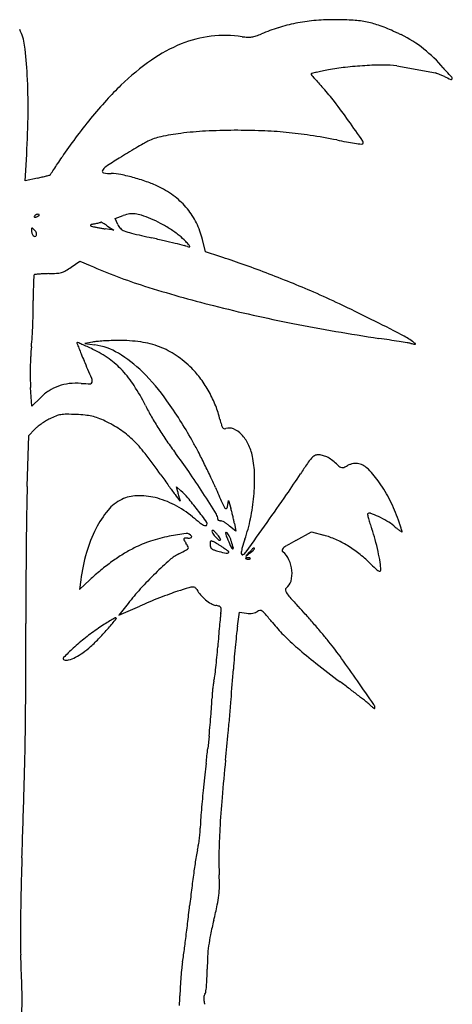
# Model space of a CAD drawing. Units: inches. Extents: x 19 to 584, y 92 to 1111.
# Drawn here: x 361 to 584, y 602 to 1109 of the extents above; entities that cross this region are included whole.
import ezdxf

# ---------------------------------------------------------------- set-up
doc = ezdxf.new("R2010")
doc.units = ezdxf.units.IN
doc.header["$MEASUREMENT"] = 0
doc.layers.add('freecads.com', color=7, linetype='Continuous')

msp = doc.modelspace()

# ---------------------------------------------------------------- linework, layer by layer
at = {"layer": 'freecads.com'}
for p, q in [((555.67, 1085.57), (575.51, 1081.86)), ((364.17, 1026.21), (364.93, 1039.85)), ((370.53, 1027.68), (364.17, 1026.21)), ((410.55, 1006.88), (414.72, 1008.33)), ((411.88, 1003.72), (410.55, 1006.88)), ((409.9, 1000.85), (405.4, 1001.5)), ((406.63, 1002.92), (409.9, 1000.85)), ((457.14, 989.58), (455.52, 996.04)), ((387.79, 981.7), (392.34, 984.91)), ((392.34, 984.91), (397.62, 982.58)), ((464.52, 987.19), (457.14, 989.58)), ((398.9, 943.13), (394.9, 942.39)), ((394.9, 942.39), (400.03, 941.67)), ((367.61, 910.05), (366.94, 919.77)), ((372.01, 914.44), (367.61, 910.05)), ((365.2, 868.73), (366, 894.96)), ((366, 894.96), (368.89, 897.99)), ((442.75, 865.84), (442.1, 868.49)), ((442.1, 868.49), (444.37, 866.49)), ((468.4, 858.2), (468.9, 861.49)), ((468.9, 861.49), (470.09, 857.49)), ((472.71, 845.56), (469.48, 848.28)), ((471.99, 849.53), (472.71, 845.56)), ((503.54, 840.75), (511.74, 845.2)), ((511.74, 845.2), (518.06, 843.49)), ((477.9, 832.49), (479.81, 834.74)), ((480.15, 834.4), (477.9, 832.49)), ((392.1, 815.49), (397.5, 820.54)), ((392.76, 820.49), (392.1, 815.49)), ((417.18, 808.35), (412.47, 802.25)), ((412.47, 802.25), (423.18, 807)), ((473.59, 796.63), (474.65, 803.77)), ((474.65, 803.77), (478.27, 803.31)), ((458.9, 740), (458.22, 733.63)), ((457.4, 725.99), (456.58, 718.36)), ((456.58, 718.36), (455.9, 711.98))]:
    msp.add_line(p, q, dxfattribs=at)
for centre, radius, start, end in [((520.6, 1021.51), 87.63, 101.2161, 107.2533), ((521.55, 1016.73), 92.51, 95.3481, 101.2162), ((523.59, 994.84), 114.49, 90.347, 95.3481), ((523.84, 954.45), 154.88, 86.8531, 90.3469), ((529.31, 1053.92), 55.27, 79.3158, 86.853), ((530.64, 1061), 48.06, 71.1136, 79.3157), ((339.96, 1093.18), 24.05, 7.0581, 27.2912), ((472.63, 1132.95), 33.68, 288.223, 293.2024), ((521.11, 1019.86), 89.37, 107.2532, 113.2024), ((515.82, 1017.68), 93.84, 66.1427, 71.1136), ((672.74, 1372.5), 294.13, 246.1427, 246.6107), ((621.03, 1252.94), 163.87, 246.6106, 247.3358), ((525.73, 1039.05), 70.45, 40.1914, 62.8379), ((472.47, 1027.22), 74.99, 111.8509, 125.2075), ((467.2, 1040.35), 60.84, 96.8261, 111.8509), ((467.28, 1039.7), 61.49, 81.9212, 96.8261), ((479.88, 1128.46), 28.16, 261.9212, 267.5685), ((479.21, 1112.62), 12.3, 267.5685, 278.0564), ((479.12, 1113.26), 12.95, 278.0564, 288.223), ((136.3, 1067.96), 229.27, 3.1988, 7.0581), ((508.53, 976.12), 137.53, 125.2075, 133.6898), ((511.68, 1081.29), 0.224, 134.869, 218.9707), ((512.02, 1080.95), 0.707, 103.0622, 134.8692), ((591.78, 737.19), 353.6, 102.6591, 103.0623), ((546, 940.98), 144.73, 101.5138, 102.6592), ((568.78, 829.16), 258.84, 100.7726, 101.5138), ((541.54, 972.36), 113.07, 96.3211, 100.7726), ((551.43, 883.05), 202.93, 93.4481, 96.3212), ((550.92, 891.54), 194.43, 90.607, 93.4481), ((549.39, 1035.34), 50.62, 82.8782, 90.607), ((561.56, 1040.19), 43.95, 69.63, 71.4946), ((561.73, 1040.65), 43.46, 67.3702, 69.6301), ((614.08, 1114.4), 45.68, 220.8667, 224.105), ((485.51, 989.78), 133.38, 42.375, 44.105), ((75.8, 1064.58), 289.86, 359.4118, 3.1987), ((687.28, 1223.34), 226.08, 218.9708, 219.643), ((583.43, 1137.29), 91.21, 219.6429, 221.6097), ((649.41, 1195.89), 179.47, 221.6097, 222.795), ((555.53, 1025.79), 59.56, 65.5859, 67.3703), ((619.45, 1166.59), 95.07, 245.5859, 247.7967), ((583.71, 1079.04), 0.513, 247.7967, 336.3554), ((583.47, 1079.15), 0.782, 336.3555, 42.375), ((516.19, 968.1), 148.62, 133.6899, 137.8642), ((446.26, 1007.8), 97.39, 37.505, 42.795), ((594.63, 897.14), 254.39, 137.8643, 140.6553), ((261.66, 866.13), 330.08, 35.3734, 37.505), ((-116.51, 1066.56), 482.18, 356.825, 359.4117), ((604.94, 888.68), 267.73, 140.6553, 143.3903), ((-501.91, 324.02), 1266.52, 34.79297, 35.37349), ((466.14, 879.01), 173.1, 92.9901, 97.2409), ((472.98, 748.06), 304.23, 90.2033, 92.9901), ((473.17, 696.14), 356.15, 87.9142, 90.2034), ((478.16, 833.34), 218.86, 84.6173, 87.9141), ((478.62, 838.15), 214.02, 81.2786, 84.6173), ((558.3, 923.33), 209.62, 143.3902, 146.6758), ((452.27, 997.64), 54.94, 116.9171, 119.7492), ((439.71, 1022.37), 27.21, 102.0546, 116.9171), ((459.99, 927.41), 124.31, 97.2409, 102.0547), ((461.73, 728.06), 325.4, 78.8394, 81.2785), ((578.64, 1320.65), 278.61, 258.8394, 259.875), ((556.1, 1194.41), 150.37, 259.875, 261.5182), ((537.29, 1046.09), 1.1, 315, 34.793), ((617.64, 709.36), 387.29, 120.4773, 121.218), ((596.31, 745.61), 345.23, 119.7491, 120.4773), ((589.47, 1418.2), 376.64, 261.5182, 262.08), ((537.65, 1045.73), 0.577, 262.08, 314.9999), ((-1809.69, 2480.24), 2624.34, 326.5853, 326.67582), ((561.28, 799.85), 280.68, 121.9701, 123.6464), ((613.66, 715.94), 379.6, 121.2181, 121.9701), ((-7140.6, 6020.59), 9023.76, 326.419485, 326.439423), ((-775.71, 1798.07), 1385.6, 326.43939, 326.58538), ((404.69, 1031.16), 0.807, 152.3007, 259.9944), ((408.75, 1029.03), 5.39, 123.6464, 152.3006), ((295.42, 1352.8), 333.69, 283.0084, 283.4404), ((331.29, 1202.7), 179.36, 283.4403, 284.1279), ((201.95, 1716.58), 709.27, 284.12778, 284.28018), ((376.82, 1029.55), 0.335, 284.2802, 315.8738), ((376.3, 1030.05), 1.05, 315.8737, 326.4194), ((408.59, 1053.24), 23.23, 259.9944, 269.7556), ((408.38, 1004.73), 25.28, 78.368, 89.7556), ((393.24, 931.17), 100.38, 74.2821, 78.368), ((392.34, 927.96), 103.71, 70.1354, 74.282), ((409.81, 976.31), 52.31, 63.2154, 70.1354), ((410.49, 977.66), 50.8, 52.5313, 63.2154), ((417.97, 987.42), 38.5, 39.3799, 52.5314), ((419.02, 988.28), 37.14, 25.9641, 39.38), ((369.58, 1007.59), 0.788, 148.2825, 174.3876), ((368.99, 1007.65), 0.196, 174.3877, 247.3318), ((370.47, 1007.04), 1.83, 121.8576, 148.2825), ((369.14, 1008.01), 0.589, 247.3316, 282.6531), ((368.36, 1011.5), 4.16, 282.6532, 290.9936), ((371.06, 1006.08), 2.96, 103.4356, 121.8575), ((367.04, 1014.94), 7.84, 290.9936, 295.7246), ((370.75, 1007.4), 1.61, 77.0741, 103.4357), ((368.33, 1012.25), 4.86, 295.7245, 302.4961), ((368.88, 1011.4), 3.85, 302.4962, 309.235), ((371.03, 1008.6), 0.375, 360, 77.074), ((371.16, 1008.6), 0.242, 309.2347, 359.9999), ((421.33, 989.38), 20.07, 99.5746, 109.2073), ((419.65, 999.3), 10.01, 83.3636, 99.5746), ((419.01, 993.78), 15.56, 71.1092, 83.3636), ((396.31, 927.43), 85.7, 67.6436, 71.1093), ((407.79, 955.36), 55.5, 61.88, 67.6437), ((371.29, 1001), 3.87, 170.0548, 180.5992), ((373.61, 1001.02), 6.19, 180.5991, 196.148), ((367.69, 1001.63), 0.215, 84.5111, 170.0547), ((367.64, 1001.14), 0.713, 47.7502, 84.5112), ((350.68, 982.46), 25.94, 44.9999, 47.7502), ((366.18, 997.97), 4.01, 32.0381, 45), ((397.93, 1003.29), 0.171, 142.6145, 247.8491), ((398.36, 1002.96), 0.715, 104.366, 142.6146), ((402.75, 1015.14), 12.96, 247.8493, 252.7253), ((415.24, 937.04), 68.76, 102.8925, 104.3659), ((402.75, 1015.15), 12.97, 252.7254, 257.5893), ((365.93, 1152.47), 152.24, 282.8925, 283.3431), ((415.05, 1071), 70.16, 257.5893, 258.9825), ((380.32, 1091.81), 89.89, 283.3432, 284.0117), ((416.71, 1079.58), 78.9, 258.9825, 260.3821), ((360.26, 1172.21), 172.76, 284.0118, 284.3086), ((402.76, 1005.58), 0.798, 284.3085, 297.6504), ((403.21, 1004.72), 0.179, 61.5923, 117.6506), ((363.45, 931.21), 83.75, 60.8483, 61.5922), ((415.78, 1074.07), 73.31, 260.382, 261.8609), ((385.79, 971.25), 37.9, 58.9129, 60.8483), ((369.17, 943.68), 70.09, 57.6914, 58.9129), ((417.43, 1006.05), 6.02, 202.8053, 225.4216), ((417.32, 1005.94), 5.87, 225.4216, 248.492), ((425.66, 1027.1), 28.61, 248.492, 256.3927), ((401.05, 942.73), 69.81, 57.0274, 61.88), ((404.34, 947.81), 63.76, 52.0187, 57.0274), ((412.89, 985.3), 43.96, 14.1416, 25.964), ((371.06, 1000.28), 3.54, 196.148, 219.7915), ((369.23, 998.76), 1.16, 219.7917, 266.6965), ((369.21, 998.41), 0.803, 266.6964, 328.2826), ((366.73, 998.31), 3.36, 17.2322, 32.0381), ((368.96, 998.56), 1.1, 328.2825, 0.1549), ((367.53, 998.56), 2.53, 0.1549, 17.2322), ((664.36, 2013.24), 1043.23, 256.39272, 256.98287), ((4.56, -840.81), 1886.09, 76.78468, 76.98292), ((153.73, -205.56), 1233.56, 76.51228, 76.78478), ((426.41, 976.08), 27.89, 42.7258, 52.0187), ((60.51, -594.24), 1633.26, 76.33927, 76.5123), ((439.86, 966.55), 27.04, 73.0649, 76.3392), ((343.67, 899.66), 140.52, 41.6601, 42.7258), ((449.93, 999.62), 7.53, 253.0648, 261.5769), ((447.3, 991.86), 1.82, 17.7946, 41.6601), ((448.85, 992.36), 0.189, 261.5769, 17.7945), ((335.71, 588.87), 418.63, 70.4356, 72.08), ((380.05, 988.69), 10.07, 286.0806, 299.6995), ((368.12, 1009.6), 34.13, 299.6996, 305.1854), ((508.59, 1234.19), 274.99, 246.1998, 252.4552), ((273.91, 414.98), 603.18, 69.18501, 70.43565), ((754.05, 959.98), 385.86, 177.4397, 177.9756), ((369.34, 977.18), 0.766, 135, 177.4399), ((369.36, 977.17), 0.791, 96.5271, 134.9999), ((378.02, 901.48), 76.97, 95.0572, 96.5271), ((376.02, 924.04), 54.32, 92.5559, 95.0571), ((377.67, 887.14), 91.26, 90.86, 92.556), ((375.28, 1046.57), 68.18, 270.86, 274.227), ((379.38, 990.99), 12.46, 274.227, 286.0805), ((263.56, 387.73), 632.33, 67.96035, 69.18509), ((530.49, 967.88), 162.16, 177.9755, 179.464), ((614.92, 1570.48), 627.69, 252.45515, 255.83077), ((292.85, 460.08), 554.28, 66.6085, 67.9604), ((662.18, 966.65), 293.85, 179.464, 180.4178), ((355.27, 604.39), 397.04, 64.5216, 66.6085), ((177.21, 963.12), 191.13, 358.7212, 0.4178), ((652.89, 1720.9), 782.83, 255.83068, 258.89353), ((100.94, 70.65), 988.28, 63.46556, 64.52163), ((22.94, 966.56), 345.43, 357.6318, 358.7211), ((-100.25, -332.26), 1438.63, 62.76722, 63.46554), ((31.7, 966.2), 336.67, 356.5372, 357.6317), ((703.24, 1977.34), 1044.16, 258.89345, 261.36143), ((222.22, 954.67), 145.8, 354.4913, 356.5372), ((285.6, -771.61), 1736.33, 81.18151, 81.36142), ((538.75, 909.35), 42.23, 53.8455, 62.7672), ((474.68, 930.32), 107.83, 174.4913, 177.1488), ((391.11, 942.63), 0.276, 136.8556, 200.6857), ((763.1, 1083.09), 397.9, 200.6858, 201.0845), ((391.09, 942.65), 0.246, 67.5174, 136.8556), ((290.34, 699.21), 263.71, 66.9884, 67.5174), ((510.17, 985.57), 126.82, 201.0845, 202.5336), ((356.08, 853.99), 95.55, 65.2841, 66.9885), ((319.45, 774.41), 183.16, 64.2367, 65.2841), ((402.95, 921.38), 22.13, 94.9454, 100.5505), ((374.32, 888.09), 56.93, 54.5083, 64.2368), ((395.61, 910.04), 31.94, 58.7517, 82.0555), ((412.32, 813.12), 130.79, 93.4392, 94.9453), ((413.31, 796.69), 147.25, 91.9172, 93.4392), ((413.13, 801.96), 141.98, 90.353, 91.9171), ((412.73, 866.49), 77.45, 81.8496, 90.3529), ((417.25, 898.03), 45.59, 69.2033, 81.8496), ((418.68, 901.78), 41.58, 55.8762, 69.2033), ((349.7, -358.46), 1318.23, 80.96036, 81.18152), ((346.32, -379.73), 1339.77, 80.77751, 80.9604), ((550.26, 876.32), 67.28, 79.1671, 80.7776), ((606.2, 1168.67), 230.38, 259.1671, 259.6986), ((473.25, 819.71), 153.26, 53.1283, 53.8456), ((565.05, 942.24), 0.242, 259.6986, 324.139), ((565.12, 942.19), 0.154, 324.1388, 53.1283), ((556.8, 926.23), 190.06, 177.1487, 178.8872), ((616.51, 1029.69), 241.94, 202.5336, 203.4271), ((380.61, 896.91), 46.09, 43.111, 54.5083), ((376.62, 878.73), 68.56, 45.588, 58.7517), ((411.42, 891.07), 54.51, 44.9988, 55.8761), ((551.05, 926.34), 184.3, 178.8872, 180.636), ((-595.21, 504.65), 1078.64, 22.89634, 23.42713), ((417.14, 896.79), 46.42, 35.9832, 44.9988), ((444.97, 925.16), 78.22, 180.6361, 183.9542), ((395.22, 922.95), 3.5, 352.6247, 22.8962), ((374.53, 891.22), 54.41, 32.7444, 43.1111), ((349.08, 850.63), 107.9, 35.2282, 45.588), ((403, 886.52), 63.9, 28.8881, 35.9832), ((388.78, 899.15), 22.56, 109.3398, 123.1538), ((389.34, 897.55), 24.26, 96.0778, 109.3398), ((390.66, 885.16), 36.72, 86.3566, 96.0779), ((397.54, 993.12), 71.46, 266.3566, 270.1614), ((397.74, 922.62), 0.958, 270.1614, 352.6247), ((329.49, 862.26), 107.97, 26.536, 32.7444), ((391.59, 894.86), 27.69, 123.1538, 135), ((402.69, 886.35), 64.25, 21.8105, 28.8881), ((535.15, 964.96), 121.91, 206.536, 209.7113), ((239.6, 773.31), 241.94, 29.563, 35.2282), ((417.81, 892.4), 47.96, 12.9978, 21.8104), ((392.59, 872.55), 34.79, 111.2997, 116.9076), ((384.46, 893.41), 12.4, 99.1898, 111.2997), ((385.4, 887.61), 18.28, 89.7903, 99.1898), ((385.01, 781.18), 124.71, 87.5128, 89.7903), ((386.72, 820.59), 85.26, 84.3754, 87.5127), ((392.34, 877.71), 27.86, 77.1534, 84.3753), ((393.17, 881.33), 24.16, 69.2727, 77.1534), ((383.49, 855.76), 51.49, 64.7982, 69.2727), ((570.32, 985.03), 162.4, 209.7114, 212.2724), ((379.73, 887.6), 15.01, 128.6359, 136.2271), ((396.45, 866.68), 41.79, 125.0994, 128.6359), ((398.15, 864.26), 44.75, 121.6134, 125.0995), ((390.41, 876.84), 29.98, 116.9076, 121.6134), ((380.75, 849.93), 57.94, 56.1639, 64.7982), ((519.99, 915.99), 56.9, 192.9978, 195.8413), ((470.26, 901.88), 5.21, 195.8413, 212.2509), ((467.01, 899.83), 1.37, 212.2509, 250.9723), ((469.25, 892.99), 5.8, 66.794, 107.6088), ((387.09, 859.39), 46.55, 45.9895, 56.1638), ((581.58, 992.14), 175.72, 212.2725, 214.7389), ((467.05, 899.93), 1.47, 250.9722, 287.6088), ((466.58, 886.77), 12.58, 43.8876, 66.794), ((461.71, 882.08), 19.33, 25.8081, 43.8877), ((370.67, 842.39), 70.18, 38.0318, 45.9895), ((590.04, 998.01), 186.02, 214.7389, 217.1022), ((309.82, 813.15), 161.2, 27.4443, 29.563), ((454.12, 878.41), 27.77, 12.0239, 25.8082), ((221.85, 725.98), 259.13, 35.0206, 38.0319), ((248.89, 739.97), 241.73, 34.3654, 37.1022), ((122.79, 716.02), 371.95, 26.3101, 27.4443), ((432.55, 873.82), 49.82, 1.208, 12.0238), ((517.21, 878.14), 7.49, 121.3282, 137.6969), ((514.95, 881.85), 3.14, 90.0001, 121.3281), ((514.95, 875.24), 9.76, 76.0945, 90), ((514.51, 873.46), 11.59, 63.8707, 76.0945), ((512.9, 870.18), 15.24, 53.3634, 63.8707), ((114.12, 711.73), 381.62, 25.1813, 26.3101), ((722.3, 735.29), 257.58, 145.6826, 147.1031), ((529.79, 866.69), 24.49, 137.697, 145.6826), ((504.12, 858.37), 29.96, 47.0267, 53.3634), ((543.76, 900.91), 28.19, 227.0267, 231.5649), ((527.56, 880.51), 2.14, 231.5648, 261.5142), ((527.55, 880.42), 2.05, 261.5142, 292.401), ((518.81, 901.63), 24.99, 292.401, 297.3444), ((535.23, 869.86), 10.77, 108.7529, 117.3444), ((534.74, 871.31), 9.24, 99.1136, 108.7529), ((534.57, 872.36), 8.18, 88.865, 99.1136), ((534.62, 874.56), 5.99, 75.9107, 88.865), ((533.54, 870.28), 10.39, 44.057, 75.9107), ((975.42, 1254.05), 661.06, 215.0206, 215.62633), ((96.43, 635.72), 426.42, 32.5763, 34.3655), ((268.43, 784.28), 211.11, 23.4231, 25.1813), ((382.08, 872.75), 100.3, 354.8003, 1.208), ((156.24, 1101.44), 416.58, 325.331, 327.1032), ((499.68, 837.51), 57.52, 35.0807, 44.0569), ((1254.42, 841.84), 889.62, 178.26771, 179.11271), ((655.86, 1025.04), 267.91, 215.6262, 216.8155), ((1333.05, 1245.49), 949.12, 203.42303, 203.95061), ((487.4, 828.89), 72.51, 26.6707, 35.0807), ((422.28, 844.65), 19.26, 91.5874, 115.8312), ((422.73, 828.62), 35.3, 76.1809, 91.5874), ((640.24, 1013.35), 248.4, 216.8154, 217.7608), ((489.83, 877.27), 48.45, 193.6539, 195.0604), ((512.72, 883.43), 72.16, 195.0603, 196.1038), ((508.15, 882.11), 67.4, 196.1037, 197.1584), ((421.27, 840.35), 34.88, 40.046, 48.5343), ((-418.66, 306.61), 1037.68, 31.86131, 32.57636), ((374.42, 873.45), 107.99, 348.5708, 354.8003), ((-648.79, 1658.23), 1395.4, 324.61071, 325.33103), ((423.02, 843.14), 20.94, 115.8312, 140.5746), ((420.56, 819.82), 44.36, 62.4674, 76.1809), ((415.71, 810.51), 54.86, 50.7724, 62.4674), ((465.47, 868.94), 22.73, 197.1584, 199.5304), ((443.95, 861.3), 0.105, 217.7607, 19.5302), ((315.15, 751.16), 173.5, 37.4618, 40.0461), ((485.16, 868.86), 21.34, 203.9505, 212.0453), ((467.23, 858.38), 1.19, 300.1373, 351.3712), ((479.13, 824.74), 81.78, 18.9858, 26.6707), ((3755, 803.11), 3390.5, 179.11272, 179.4251), ((447.43, 823.06), 52.55, 140.5746, 153.023), ((612.58, 1051.67), 256.45, 230.7724, 231.8612), ((56.5, 552.97), 499.36, 36.5231, 37.4618), ((458.55, 851.8), 4.85, 0, 31.8614), ((467.54, 857.83), 0.56, 212.0453, 300.1372), ((416.17, 841.51), 56.24, 14.588, 16.5117), ((363.72, 827.86), 110.44, 13.427, 14.588), ((364.51, 828.05), 109.62, 12.2644, 13.4271), ((540.92, 854.26), 0.419, 135, 194.0743), ((636.25, 878.15), 98.69, 194.0743, 195.3183), ((541.56, 853.62), 1.32, 69.4369, 135), ((519.19, 794.01), 64.98, 65.4486, 69.4369), ((525.96, 808.82), 48.7, 59.6451, 65.4486), ((462.56, 860.6), 13.53, 231.8612, 241.1247), ((457.08, 850.66), 2.18, 241.1247, 270.5797), ((457.09, 849.37), 0.883, 270.5796, 328.2825), ((456.89, 849.49), 1.12, 328.2825, 36.5231), ((463.89, 851.8), 0.486, 180, 219.123), ((464.35, 852.18), 1.09, 219.1229, 240.5523), ((464.64, 852.69), 1.67, 240.5525, 257.5213), ((464.82, 853.51), 2.52, 257.5214, 270), ((464.82, 849.22), 1.77, 64.9316, 90.0001), ((459.25, 837.3), 14.93, 59.715, 64.9316), ((457.87, 834.94), 17.67, 54.4682, 59.7149), ((455.71, 831.91), 21.39, 49.9213, 54.4681), ((420.8, 840.28), 52.02, 10.2342, 12.2645), ((398.46, 868.59), 83.46, 341.0142, 348.5708), ((-4677.44, 4520.1), 6337.09, 324.4432, 324.610733), ((596.13, 867.17), 57.1, 195.3183, 197.8938), ((641.37, 881.77), 104.64, 197.8938, 199.5304), ((536.83, 827.38), 27.2, 50.668, 59.6451), ((617.63, 925.99), 100.29, 230.668, 231.8863), ((292.66, 760.58), 278.97, 18.5089, 18.9858), ((405.44, 798.34), 160.04, 17.7858, 18.5088), ((463.22, 815.03), 70.27, 153.023, 163.8626), ((455.54, 759.08), 85.66, 101.547, 108.2123), ((457.73, 748.34), 96.62, 96.3376, 101.547), ((447.39, 841.44), 2.95, 31.7175, 96.3376), ((449.56, 842.78), 0.401, 334.3008, 31.7175), ((460.69, 845.7), 0.289, 103.3184, 180), ((462.62, 845.7), 2.22, 180.0001, 215.8463), ((460.77, 845.38), 0.626, 59.8094, 103.3182), ((474.85, 854.54), 17.31, 215.8463, 223.7315), ((459.14, 842.58), 3.86, 45.4813, 59.8095), ((449.91, 833.19), 17.03, 40.7187, 45.4813), ((444.41, 828.46), 24.28, 37.3607, 40.7187), ((453.5, 835.4), 12.85, 31.9533, 37.3606), ((467.83, 844.66), 0.436, 131.6786, 190.7525), ((474.98, 846.02), 7.72, 190.7526, 200.7805), ((467.72, 844.78), 0.279, 50.3099, 131.6786), ((527.19, 865.83), 63.56, 200.7804, 202.9035), ((465.84, 842.51), 3.23, 33.9946, 50.3098), ((456.22, 836.02), 14.84, 28.7327, 33.9946), ((454.12, 834.87), 17.23, 23.6051, 28.7327), ((506.83, 802), 42.98, 66.2123, 74.8537), ((464.67, 819.1), 82.85, 15.5262, 19.5303), ((584.17, 883.33), 46.08, 231.8863, 234.0656), ((601.46, 907.19), 75.55, 234.0655, 235.1367), ((213.97, 736.92), 361.12, 17.5105, 17.7858), ((558.32, 845.27), 0.0781, 235.1367, 359.9999), ((557.41, 845.27), 0.995, 359.9999, 17.5104), ((447.91, 782.28), 61.24, 108.2123, 116.7846), ((446.5, 841.45), 0.619, 159.9546, 211.0845), ((446.32, 841.51), 0.435, 93.4325, 159.9546), ((490.87, 868.2), 52.43, 211.0846, 213.2338), ((447.94, 814.62), 27.37, 90, 93.4324), ((428.01, 827.01), 22.72, 27.6419, 33.2338), ((447.94, 848.92), 6.93, 270, 278.0673), ((448.6, 844.25), 2.21, 278.0673, 296.9832), ((449.28, 842.92), 0.717, 296.9831, 334.3007), ((472.61, 838.74), 13.21, 174.2606, 180), ((462.9, 838.74), 3.5, 180, 200.8515), ((460.02, 840), 0.554, 117.0886, 174.2606), ((460.07, 839.91), 0.663, 66.8578, 117.0885), ((452.96, 823.26), 18.76, 62.3862, 66.8579), ((450.6, 818.75), 23.85, 59.4704, 62.3861), ((475.16, 854.84), 17.74, 223.7314, 231.0768), ((428.34, 781.01), 67.67, 58.131, 59.4703), ((464.4, 841.51), 0.602, 231.0767, 315.1216), ((426.05, 777.33), 72, 56.8054, 58.131), ((454.44, 835.98), 11.74, 27.3552, 31.9534), ((464.64, 841.26), 0.253, 315.1214, 27.355), ((584.48, 890.03), 125.75, 202.9035, 204.7598), ((454.96, 835.23), 16.32, 18.2644, 23.605), ((394.38, 815.24), 80.1, 15.7043, 18.2644), ((584.74, 804.5), 113.54, 161.0142, 163.2326), ((504.62, 828.14), 11.54, 119.7368, 131.1112), ((622.46, 621.87), 249.1, 118.5154, 119.7367), ((502.77, 792.79), 53.05, 58.8317, 66.2123), ((500.16, 788.48), 58.09, 51.7805, 58.8318), ((434.9, 810.82), 113.75, 12.3689, 15.5262), ((4097.84, 799.67), 3733.36, 179.42515, 179.73477), ((488.36, 807.75), 96.44, 163.8626, 172.4122), ((466.43, 749.91), 98.57, 121.6926, 125.7217), ((454.45, 769.32), 75.75, 116.7845, 121.6926), ((453.04, 814.71), 21.56, 116.544, 131.5147), ((330.91, 1059.19), 251.73, 296.544, 297.5348), ((446.27, 837.91), 2.19, 297.5348, 326.5634), ((447.4, 837.17), 0.834, 326.5634, 27.642), ((461.51, 838.21), 2.01, 200.8516, 232.4135), ((463.05, 840.22), 4.54, 232.4135, 251.0528), ((473.61, 870.97), 37.06, 251.0528, 255.0262), ((491.72, 938.66), 107.13, 255.0262, 257.0856), ((439.74, 798.26), 47, 54.9805, 56.8054), ((446.73, 808.23), 34.82, 50.3856, 54.9805), ((468.11, 835.72), 1.51, 257.0856, 300.4891), ((468.68, 834.75), 0.391, 300.4891, 50.3856), ((471.71, 838.02), 1.56, 204.7598, 247.5105), ((471.22, 836.85), 0.287, 247.5105, 15.7043), ((477.15, 834.52), 1.66, 173.0468, 210.9457), ((490.5, 832.89), 15.11, 163.2325, 173.0468), ((476.15, 833.93), 0.498, 210.9457, 301.7174), ((473.45, 838.3), 5.64, 301.7175, 324.4432), ((512.9, 806.73), 43.36, 137.3628, 139.7467), ((457.93, 860.64), 34.39, 310.2532, 312.1628), ((484.96, 832.45), 5.38, 126.2823, 137.3627), ((467.41, 850.18), 20.27, 312.1626, 315), ((462.17, 855.42), 27.68, 315, 316.7207), ((482.11, 836.33), 0.564, 81.6295, 126.2821), ((482.16, 836.65), 0.246, 0.0001, 81.6298), ((482.1, 836.65), 0.301, 316.7207, 0.0001), ((497.6, 835.79), 1.05, 175.0094, 230.3098), ((497.98, 835.75), 1.44, 131.1112, 175.0095), ((489.49, 826.01), 11.65, 24.5236, 50.3098), ((494.63, 781.46), 67.02, 45.4466, 51.7805), ((443.9, 812.8), 104.53, 9.2168, 12.369), ((472.06, 742.09), 108.2, 125.7216, 129.5711), ((575.31, 676.57), 206.04, 131.5147, 134.3649), ((477.86, 831.63), 0.119, 134.9999, 235.8097), ((478.13, 831.37), 0.494, 96.6884, 135), ((479.03, 833.34), 2.19, 235.8098, 248.1904), ((479.23, 822.01), 9.91, 92.3587, 96.6884), ((479.24, 833.89), 2.77, 248.1903, 259.9604), ((479.21, 833.7), 2.59, 259.9605, 272.3587), ((479.07, 825.81), 6.11, 85.8312, 92.3587), ((479.23, 833.16), 2.04, 272.3587, 286.1717), ((479.4, 830.3), 1.61, 68.1903, 85.8311), ((479.59, 831.93), 0.763, 286.1716, 315), ((479.87, 831.49), 0.325, 21.1533, 68.1904), ((479.99, 831.53), 0.205, 315.0001, 21.1536), ((484.21, 823.6), 17.45, 5.4775, 24.5235), ((658.52, 947.92), 166.57, 225.4466, 226.8907), ((522.74, 825.59), 24.66, 0, 9.2167), ((481.2, 731.03), 122.54, 129.5711, 133.0773), ((570.76, 681.23), 199.53, 134.3649, 137.5698), ((486.4, 823.81), 15.25, 345.0496, 5.4775), ((551.83, 833.95), 10.47, 226.8908, 237.764), ((546.7, 825.82), 0.853, 237.7641, 291.3435), ((546.79, 825.59), 0.608, 291.3436, 360), ((494.67, 821.6), 6.69, 307.2451, 345.0496), ((3277.84, 803.47), 2913.35, 179.73483, 180.10771), ((511.08, 735.77), 118.68, 137.5698, 142.2993), ((538.92, 539.89), 291.12, 110.1591, 111.2615), ((476.79, 709.12), 110.85, 107.8926, 110.1591), ((576.76, 399.46), 436.25, 107.0982, 107.8925), ((451.42, 806.95), 9.91, 94.9973, 107.0982), ((450.71, 815.05), 1.78, 55.3518, 94.9974), ((449.96, 813.97), 3.09, 29.0883, 55.3519), ((466.57, 823.21), 15.91, 209.0883, 220.9908), ((471.64, 827.62), 22.63, 220.9908, 230.1301), ((499.42, 815.36), 1.16, 127.2451, 185.1184), ((501.32, 815.53), 3.07, 185.1183, 213.2167), ((514.27, 824.01), 18.55, 213.2167, 222.2439), ((499.47, 635.08), 188.08, 112.3542, 113.9271), ((544.25, 526.18), 305.84, 111.2615, 112.3542), ((470.39, 826.13), 20.68, 230.13, 239.5558), ((463.97, 815.2), 8.01, 239.5559, 258.69), ((459, 790.33), 17.35, 72.3694, 78.6901), ((756.19, 1043.7), 345.34, 222.2439, 223.3183), ((463.85, 805.6), 1.33, 31.0502, 72.3694), ((501.32, 797.29), 36.83, 170.9087, 174.2868), ((436.37, 807.68), 28.95, 350.9087, 355.3046), ((463.6, 805.44), 1.63, 355.3046, 31.0503), ((479.8, 815.25), 12.04, 262.7018, 270.5073), ((479.83, 812.61), 9.4, 270.5073, 279.9061), ((480.13, 810.86), 7.62, 279.9061, 290.3101), ((481.35, 807.57), 4.11, 290.31, 306.8158), ((485.26, 802.35), 2.4, 93.6453, 126.8158), ((485.22, 802.91), 1.84, 53.1238, 93.6453), ((480.37, 796.45), 9.91, 40.0161, 53.1239), ((282.02, 629.92), 268.91, 38.8152, 40.0161), ((368.84, 678.45), 187.06, 41.7034, 43.3182), ((189.82, 518.93), 426.84, 40.8317, 41.7033), ((-5285.74, 787.37), 5650.25, 359.76742, 0.10775), ((522.35, 617.33), 215.09, 123.0558, 124.0553), ((473.59, 692.26), 125.7, 121.5613, 123.0558), ((240.3, 940.46), 220.87, 319.037, 320.6307), ((526.39, 606.3), 226.57, 120.8587, 121.5613), ((410.78, 799.79), 1.18, 91.6832, 120.8588), ((410.76, 800.59), 0.375, 320.6307, 91.6831), ((964.43, 750.95), 502.26, 174.2869, 174.7869), ((552.53, 847.53), 78.27, 218.8153, 225.0083), ((182.29, 512.43), 436.79, 39.9637, 40.8317), ((464.1, 703.52), 111.07, 124.0554, 128.3261), ((307.86, 881.81), 131.4, 316.0525, 319.037), ((989.04, 748.71), 526.97, 174.7869, 175.3502), ((969.97, 738.63), 499.81, 173.7671, 174.4255), ((570.39, 782.27), 97.86, 171.5624, 173.767), ((601.94, 896.96), 148.15, 225.0083, 228.8497), ((334.07, 639.62), 238.76, 38.5997, 39.9637), ((463.73, 703.99), 110.47, 128.3262, 132.6144), ((329.52, 860.92), 101.31, 312.4256, 316.0525), ((1106.77, 739.13), 645.08, 175.35024, 175.83427), ((1029.88, 732.78), 560.01, 174.4255, 175.0855), ((341.32, 645.4), 229.49, 35.9124, 38.5997), ((483.64, 682.35), 139.88, 132.6144, 135.4848), ((376.75, 806.88), 29.47, 296.7668, 305.7014), ((368.82, 817.92), 43.05, 305.7014, 312.4255), ((165.95, 807.66), 298.23, 354.7814, 355.8343), ((657.12, 960.1), 232.01, 228.8498, 231.8771), ((384.41, 779.91), 0.715, 135.4848, 251.565), ((385.43, 782.98), 3.95, 251.5651, 286.6433), ((380.51, 799.45), 21.13, 286.6433, 296.7669), ((208.05, 803.81), 255.96, 353.6007, 354.7814), ((974.91, 737.51), 504.84, 175.0854, 175.7989), ((898.72, 1267.97), 623.36, 231.87711, 233.32484), ((-29.22, 377.05), 686.99, 34.72594, 35.91241), ((227.7, 801.61), 236.18, 352.5116, 353.6007), ((-7438.06, 1355.49), 7930.79, 355.684511, 355.798874), ((517.75, 757.94), 57.35, 171.3246, 173.8019), ((482.7, 763.29), 21.9, 166.2406, 171.3246), ((440.34, 773.66), 21.71, 346.2407, 352.5116), ((126.14, 230.53), 670.15, 52.79122, 53.32476), ((-1746.51, -813.2), 2776.44, 34.41979, 34.72598), ((-1678.16, 772.72), 2042.63, 359.04025, 359.76744), ((498.23, 759.08), 37.81, 176.2541, 179.7391), ((520.82, 757.6), 60.44, 173.8019, 176.2541), ((215.92, 348.78), 521.68, 52.1474, 52.7912), ((412.91, 759.47), 47.51, 356.2516, 359.739), ((-325.21, 818.74), 797.72, 355.06684, 355.68449), ((219.56, 353.46), 515.75, 51.5992, 52.1474), ((521.28, 734.14), 30, 47.2423, 51.5992), ((55.9, 783.43), 405.33, 354.6671, 355.4738), ((97.3, 780.15), 363.8, 355.4738, 356.2516), ((559.68, 775.66), 26.55, 227.2423, 230.2731), ((549.3, 763.17), 10.31, 230.2731, 236.4131), ((546.27, 758.6), 4.84, 236.413, 244.9882), ((541.13, 754.34), 3.27, 360, 34.4198), ((544.28, 754.34), 0.125, 244.988, 359.9998), ((-250, 812.24), 722.23, 354.40446, 355.06679), ((35.77, 785.3), 425.55, 353.8893, 354.6671), ((-5226.96, 1299.85), 5723.03, 354.26032, 354.40447), ((-1761.47, 774.12), 2125.96, 358.33093, 359.04025), ((216.43, 755.65), 242.79, 352.9835, 354.7952), ((1619.58, 611.68), 1158.01, 174.26037, 175.21605), ((-6135.43, 901.58), 6501.78, 358.022614, 358.330865), ((850.08, 669.78), 396.43, 173.8894, 174.7261), ((837.75, 670.92), 384.05, 174.7262, 175.5831), ((1023.61, 661.56), 559.97, 175.2161, 176.8618), ((501.75, 692.56), 47.35, 176.414, 180), ((797.57, 674.03), 343.75, 175.583, 176.414), ((424.88, 692.56), 29.52, 355.1599, 360), ((849.8, 671.09), 385.89, 176.8618, 178.8298), ((386.6, 695.88), 67.95, 349.8891, 352.5179), ((388.18, 695.67), 66.35, 352.5179, 355.1598), ((489.24, 672.13), 37.46, 165.794, 171.2974), ((416.49, 690.55), 37.59, 345.794, 349.8891), ((1666.4, 632.21), 1304.7, 178.0226, 178.66316), ((996.36, 594.51), 550.48, 171.2974, 172.0705), ((616.57, 675.85), 152.61, 178.8299, 182.7643), ((1017.73, 591.53), 572.06, 172.0705, 172.9517), ((348.66, 662.92), 115.61, 359.7861, 2.7644), ((1690.51, 631.65), 1328.82, 178.66316, 179.29502), ((1157.53, 574.25), 712.93, 172.95174, 173.69887), ((424.27, 662.64), 39.99, 353.2122, 359.7861), ((410.34, 664.29), 54.03, 347.8027, 353.2122), ((-831.49, 793.88), 1288.18, 353.28492, 353.69882), ((152.55, 720.02), 317.77, 346.344, 347.8027), ((1546.76, 633.42), 1185.07, 179.29493, 179.91556), ((696.54, 587.85), 242.05, 166.344, 168.1598), ((-587.21, 765.12), 1042.21, 352.79965, 353.28483), ((549.25, 634.89), 187.55, 179.9155, 182.3392), ((536.56, 621.39), 78.58, 168.1597, 172.3597), ((-545.74, 759.88), 1000.41, 352.37237, 352.79956), ((526.56, 622.73), 68.5, 172.3596, 176.9278), ((-1479.12, 552.03), 1842.51, 1.85194, 2.33918), ((376.47, 636.38), 69.97, 349.3889, 352.3723), ((606.21, 618.45), 148.26, 176.9277, 179.4922), ((612.33, 602.91), 168.44, 174.0341, 175.5836), ((482.98, 616.42), 38.39, 169.3889, 174.0341), ((294.76, 621.21), 163.2, 357.7838, 359.4921), ((631.88, 601.4), 188.06, 175.5835, 177.1227), ((385.9, 617.69), 71.99, 354.6343, 357.7838), ((129.49, 604.04), 233.07, 359.6168, 1.852), ((603.09, 602.84), 159.22, 177.1227, 178.8665), ((387.11, 617.57), 70.78, 352.137, 354.6343), ((334.47, 608.16), 109.45, 356.2716, 358.8665), ((460.59, 604.97), 4.45, 164.0537, 178.3547), ((464.53, 604.86), 8.39, 178.3548, 188.4951), ((457.97, 605.72), 1.72, 135, 164.0537), ((455.57, 608.12), 1.67, 315, 352.137), ((222.73, 603.42), 139.82, 356.4997, 359.6168), ((482.32, 607.52), 26.38, 188.4951, 192.8145)]:
    msp.add_arc(centre, radius, start, end, dxfattribs=at)

doc.saveas('drawing.dxf')
